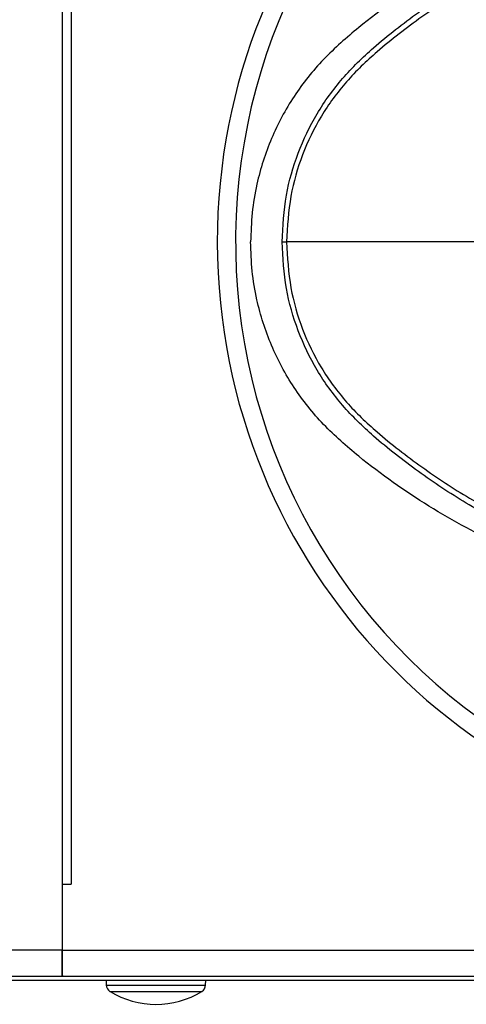
# Model space of a CAD drawing. Extents: x 5 to 488, y 159 to 357.
# Drawn here: x 246 to 305, y 159 to 289 of the extents above; entities that cross this region are included whole.
import ezdxf

# ---------------------------------------------------------------- set-up
doc = ezdxf.new("R2010")
doc.units = 0
doc.layers.get('0').update_dxf_attribs({"linetype": 'CONTINUOUS'})

msp = doc.modelspace()

# ---------------------------------------------------------------- linework, layer by layer
at = {"color": 7, "linetype": 'CONTINUOUS'}
for p, q in [((251.8, 353.38), (251.8, 166.38)), ((251.81, 344.68), (251.81, 175.08)), ((253.01, 344.68), (253.01, 175.08)), ((314.99, 259.88), (281.46, 259.88)), ((251.81, 175.08), (251.81, 166.38)), ((251.81, 175.08), (253.01, 175.08)), ((251.8, 166.38), (240.62, 166.38)), ((251.81, 166.38), (427.31, 166.38)), ((251.81, 162.88), (251.81, 166.38)), ((251.86, 162.88), (240.56, 162.88)), ((427.31, 162.88), (251.81, 162.88)), ((65.11, 162.38), (427.31, 162.38)), ((257.64, 162.38), (257.65, 161.75)), ((257.65, 161.75), (270.76, 161.75)), ((270.76, 161.75), (270.77, 162.38)), ((258.13, 160.91), (270.28, 160.91))]:
    msp.add_line(p, q, dxfattribs=at)
at = {"color": 7, "linetype": 'CONTINUOUS', "flags": 128}
msp.add_lwpolyline([(280.86, 259.88), (280.94, 259.88), (281.02, 259.88), (281.09, 259.88), (281.17, 259.88), (281.24, 259.88), (281.32, 259.88), (281.39, 259.88), (281.46, 259.88)], dxfattribs=at)
at = {"color": 7, "linetype": 'CONTINUOUS'}
for centre, radius, start, end in [((352.31, 259.88), 80, 8.7376, 270), ((352.31, 259.88), 77.59, 120.7537, 234.1681), ((258.65, 161.77), 1, 181, 238.7585), ((269.76, 161.77), 1, 301.2415, 359), ((264.21, 170.92), 11.71, 238.7585, 301.2415)]:
    msp.add_arc(centre, radius, start, end, dxfattribs=at)
msp.add_ellipse((251.86, 166.38), major_axis=(0, 3.5), ratio=0.017455, start_param=1.570796, end_param=3.141593, dxfattribs=at)
for points, knots in [([(310.22, 300.27), (306.86, 298.51), (300.13, 294.99), (292.23, 289.37), (286.23, 284.11), (282.26, 279.2), (279.3, 273.6), (277.61, 268.34), (276.83, 263.73), (276.75, 261.16), (276.7, 259.88)], [0, 0, 0, 0, 0.204739, 0.409496, 0.522313, 0.634839, 0.748351, 0.86185, 0.930923, 1, 1, 1, 1]), ([(280.86, 259.88), (280.98, 261.95), (281.19, 265.94), (282.86, 271.66), (285.34, 276.89), (288.74, 281.57), (293.31, 286), (298.82, 290.26), (305.11, 294.47), (309.57, 296.83), (311.8, 298.01)], [0, 0, 0, 0, 0.119022, 0.23013, 0.341253, 0.45185, 0.562639, 0.708326, 0.854279, 1, 1, 1, 1]), ([(312.19, 297.29), (309.97, 296.13), (305.54, 293.81), (299.28, 289.66), (293.8, 285.47), (289.26, 281.14), (285.89, 276.57), (283.43, 271.45), (281.78, 265.83), (281.57, 261.91), (281.46, 259.88)], [0, 0, 0, 0, 0.146521, 0.293276, 0.43977, 0.550045, 0.660108, 0.770752, 0.881381, 1, 1, 1, 1]), ([(310.22, 219.49), (306.86, 221.25), (300.13, 224.77), (292.23, 230.39), (286.23, 235.65), (282.26, 240.56), (279.3, 246.16), (277.61, 251.42), (276.83, 256.03), (276.75, 258.6), (276.7, 259.88)], [0, 0, 0, 0, 0.2047389, 0.4094964, 0.5223133, 0.6348388, 0.7483507, 0.86185, 0.9309233, 1, 1, 1, 1]), ([(311.8, 221.75), (309.57, 222.93), (305.11, 225.29), (298.82, 229.5), (293.31, 233.76), (288.74, 238.19), (285.34, 242.87), (282.86, 248.1), (281.19, 253.82), (280.98, 257.81), (280.86, 259.88)], [0, 0, 0, 0, 0.145715, 0.291663, 0.437344, 0.548128, 0.65872, 0.769839, 0.880942, 1, 1, 1, 1]), ([(281.46, 259.88), (281.57, 257.85), (281.78, 253.93), (283.43, 248.31), (285.89, 243.19), (289.26, 238.62), (293.8, 234.29), (299.28, 230.1), (305.54, 225.95), (309.97, 223.63), (312.19, 222.47)], [0, 0, 0, 0, 0.118619, 0.229248, 0.339892, 0.449955, 0.56023, 0.706724, 0.853479, 1, 1, 1, 1])]:
    msp.add_open_spline(points, degree=3, knots=knots, dxfattribs=at)

doc.saveas('drawing.dxf')
